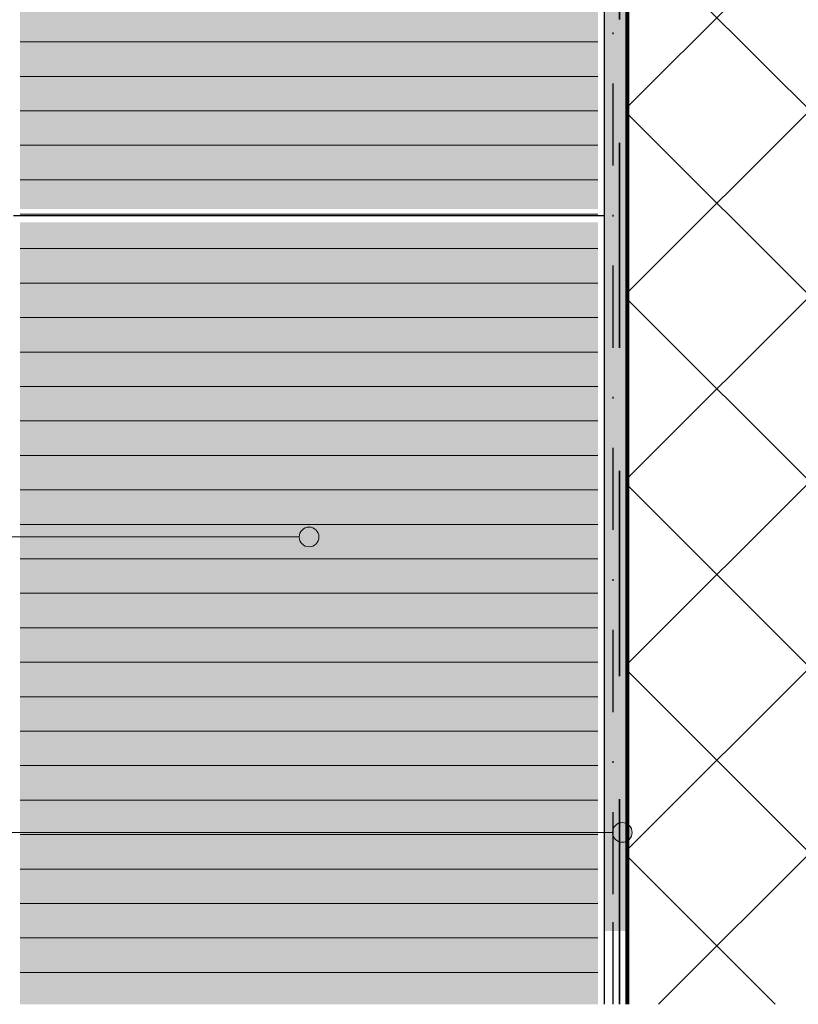
# Paper-space layout '02.43 5. Detail A.6' of a CAD drawing. Units: metres. Extents: x 0 to 210, y 0 to 297.
# Drawn here: x 58 to 106, y 25 to 85 of the extents above; entities that cross this region are included whole.
import ezdxf
from ezdxf.xclip import XClip

# ---------------------------------------------------------------- set-up
doc = ezdxf.new("R2010")
doc.units = ezdxf.units.M
doc.header["$MEASUREMENT"] = 0
doc.header["$XCLIPFRAME"] = 2
doc.linetypes.add('LINIE_34', pattern=[0.02, 0.0125, -0.0075])
doc.linetypes.add('STRICHPUNKT2_S5', pattern=[0.011, 0.005, -0.003, 0, -0.003])
for name, color, linetype in [('A1------H2_______Schraffur_Filling_1_5', 7, 'Continuous'), ('A1------T2_______Text_1_5', 7, 'Continuous'), ('A1-----1H2_______Schraffur_1_5', 7, 'Continuous'), ('A1E-----M5_______Rohbau', 7, 'Continuous')]:
    doc.layers.add(name, color=color, linetype=linetype)

# ---------------------------------------------------------------- blocks, each defined once
blk = doc.blocks.new('Zeichnung_1_1', base_point=(1690.338, 1652.126))
at = {"layer": 'A1------H2_______Schraffur_Filling_1_5', "linetype": 'Continuous', "lineweight": 35}
for points in [[(95.324, 160.353), (93.924, 160.353), (93.924, 29.533), (95.324, 29.533)], [(58.324, 72.71), (58.324, 25.057), (93.524, 25.057), (93.524, 72.71)]]:
    blk.add_hatch(color=254, dxfattribs=at).paths.add_polyline_path(points)
at = {"layer": 'A1------H2_______Schraffur_Filling_1_5', "linetype": 'Continuous', "lineweight": 9}
blk.add_hatch(color=255, dxfattribs=at).paths.add_polyline_path([(58.324, 73.51), (93.524, 73.51), (93.524, 159.953), (72.425, 159.953), (71.376, 159.204), (66.324, 159.204), (66.324, 152.253), (66.771, 151.287), (62.283, 149.209), (62.283, 148.768), (58.324, 146.935)])
at = {"layer": 'A1------H2_______Schraffur_Filling_1_5', "linetype": 'Continuous', "lineweight": 13}
h = blk.add_hatch(dxfattribs=at)
h.set_pattern_fill('Beton_0001', style=0, pattern_type=2)
h.set_pattern_definition([(45, (1690.338, 1652.126), (-5.656854, 5.656854), []), (135, (1690.338, 1652.126), (5.656854, 5.656854), [])])
h.paths.add_polyline_path([(135.324, 25.057), (135.324, 95.563), (95.324, 95.563), (95.324, 25.057)])
at = {"layer": 'A1------T2_______Text_1_5', "linetype": 'Continuous', "lineweight": 20}
for points in [[(75.324, 53.533), (75.369, 53.303), (75.499, 53.108), (75.694, 52.978), (75.924, 52.933), (76.153, 52.978), (76.348, 53.108), (76.478, 53.303), (76.524, 53.533), (76.478, 53.762), (76.348, 53.957), (76.153, 54.087), (75.924, 54.133), (75.694, 54.087), (75.499, 53.957), (75.369, 53.762)], [(94.407, 35.533), (94.452, 35.303), (94.583, 35.108), (94.777, 34.978), (95.007, 34.933), (95.236, 34.978), (95.431, 35.108), (95.561, 35.303), (95.607, 35.533), (95.561, 35.762), (95.431, 35.957), (95.236, 36.087), (95.007, 36.133), (94.777, 36.087), (94.583, 35.957), (94.452, 35.762)]]:
    blk.add_hatch(color=7, dxfattribs=at).paths.add_polyline_path(points)
at = {"layer": 'A1------T2_______Text_1_5', "color": 7, "linetype": 'Continuous', "lineweight": 13, "ltscale": 1000}
for p, q in [((38.282, 53.533), (75.324, 53.533)), ((38.282, 35.533), (94.407, 35.533))]:
    blk.add_line(p, q, dxfattribs=at)
at = {"layer": 'A1------T2_______Text_1_5', "color": 7, "linetype": 'Continuous', "lineweight": 20, "ltscale": 1000}
for p, q in [((38.282, 53.533), (75.324, 53.533)), ((38.282, 35.533), (94.407, 35.533))]:
    blk.add_line(p, q, dxfattribs=at)
for centre in [(75.924, 53.533), (95.007, 35.533)]:
    blk.add_circle(centre, 0.6, dxfattribs=at)
at = {"layer": 'A1-----1H2_______Schraffur_1_5', "color": 7, "linetype": 'Continuous', "lineweight": 13, "ltscale": 1000}
for p, q in [((58.324, 83.701), (74.338, 83.701)), ((74.338, 83.701), (93.524, 83.701)), ((74.338, 81.601), (58.324, 81.601)), ((93.524, 81.601), (74.338, 81.601)), ((74.338, 79.501), (58.324, 79.501)), ((93.524, 79.501), (74.338, 79.501)), ((74.338, 77.401), (58.324, 77.401)), ((93.524, 77.401), (74.338, 77.401)), ((58.324, 75.301), (74.338, 75.301)), ((74.338, 75.301), (93.524, 75.301)), ((74.338, 73.201), (58.324, 73.201)), ((93.524, 73.201), (74.338, 73.201)), ((58.324, 71.101), (74.338, 71.101)), ((74.338, 71.101), (93.524, 71.101)), ((74.338, 69.001), (58.324, 69.001)), ((93.524, 69.001), (74.338, 69.001)), ((58.324, 66.901), (74.338, 66.901)), ((74.338, 66.901), (93.524, 66.901)), ((58.324, 64.801), (74.338, 64.801)), ((74.338, 64.801), (93.524, 64.801)), ((58.324, 62.701), (74.338, 62.701)), ((74.338, 62.701), (93.524, 62.701)), ((74.338, 60.601), (58.324, 60.601)), ((93.524, 60.601), (74.338, 60.601)), ((74.338, 58.501), (58.324, 58.501)), ((93.524, 58.501), (74.338, 58.501)), ((74.338, 56.401), (58.324, 56.401)), ((93.524, 56.401), (74.338, 56.401)), ((58.324, 54.301), (74.338, 54.301)), ((74.338, 54.301), (93.524, 54.301)), ((74.338, 52.201), (58.324, 52.201)), ((93.524, 52.201), (74.338, 52.201)), ((58.324, 50.101), (74.338, 50.101)), ((74.338, 50.101), (93.524, 50.101)), ((74.338, 48.001), (58.324, 48.001)), ((93.524, 48.001), (74.338, 48.001)), ((58.324, 45.901), (74.338, 45.901)), ((74.338, 45.901), (93.524, 45.901)), ((58.324, 43.801), (74.338, 43.801)), ((74.338, 43.801), (93.524, 43.801)), ((58.324, 41.701), (74.338, 41.701)), ((74.338, 41.701), (93.524, 41.701)), ((74.338, 39.601), (58.324, 39.601)), ((93.524, 39.601), (74.338, 39.601)), ((74.338, 37.501), (58.324, 37.501)), ((93.524, 37.501), (74.338, 37.501)), ((74.338, 35.401), (58.324, 35.401)), ((93.524, 35.401), (74.338, 35.401)), ((58.324, 33.301), (74.338, 33.301)), ((74.338, 33.301), (93.524, 33.301)), ((74.338, 31.201), (58.324, 31.201)), ((93.524, 31.201), (74.338, 31.201)), ((74.338, 29.101), (58.324, 29.101)), ((93.524, 29.101), (74.338, 29.101)), ((74.338, 27.001), (58.324, 27.001)), ((93.524, 27.001), (74.338, 27.001))]:
    blk.add_line(p, q, dxfattribs=at)
at = {"layer": 'A1E-----M5_______Rohbau', "color": 1, "linetype": 'LINIE_34', "lineweight": 35, "ltscale": 1000}
blk.add_line((94.844, 25.057), (94.844, 160.353), dxfattribs=at)
at = {"layer": 'A1E-----M5_______Rohbau', "color": 7, "linetype": 'Continuous', "lineweight": 80, "ltscale": 1000}
blk.add_line((95.324, 25.057), (95.324, 123.11), dxfattribs=at)
at = {"layer": 'A1E-----M5_______Rohbau', "color": 7, "linetype": 'Continuous', "lineweight": 25, "ltscale": 1000}
for p, q in [((93.924, 73.11), (93.924, 120.024)), ((93.924, 73.11), (57.924, 73.11)), ((93.924, 25.057), (93.924, 73.11))]:
    blk.add_line(p, q, dxfattribs=at)
at = {"layer": 'A1E-----M5_______Rohbau', "color": 7, "linetype": 'STRICHPUNKT2_S5', "lineweight": 25, "ltscale": 1000}
for p, q in [((94.452, 31.767), (94.452, 119.708)), ((94.452, 25.057), (94.452, 31.309))]:
    blk.add_line(p, q, dxfattribs=at)
at = {"layer": 'A1E-----M5_______Rohbau', "color": 7, "linetype": 'Continuous', "lineweight": 30, "ltscale": 1000}
blk.add_line((93.924, 73.11), (57.924, 73.11), dxfattribs=at)

psp = doc.layouts.new('02.43 5. Detail A.6')

# ---------------------------------------------------------------- block references
at = {"color": 1, "linetype": 'Continuous', "lineweight": 35, "ltscale": 1000}
ref = psp.add_blockref('Zeichnung_1_1', (1690.338, 1652.126), dxfattribs=at)
XClip(ref).set_block_clipping_path([(0, 0.0001953125), (210, 296.7702382312)])

doc.saveas('drawing.dxf')
